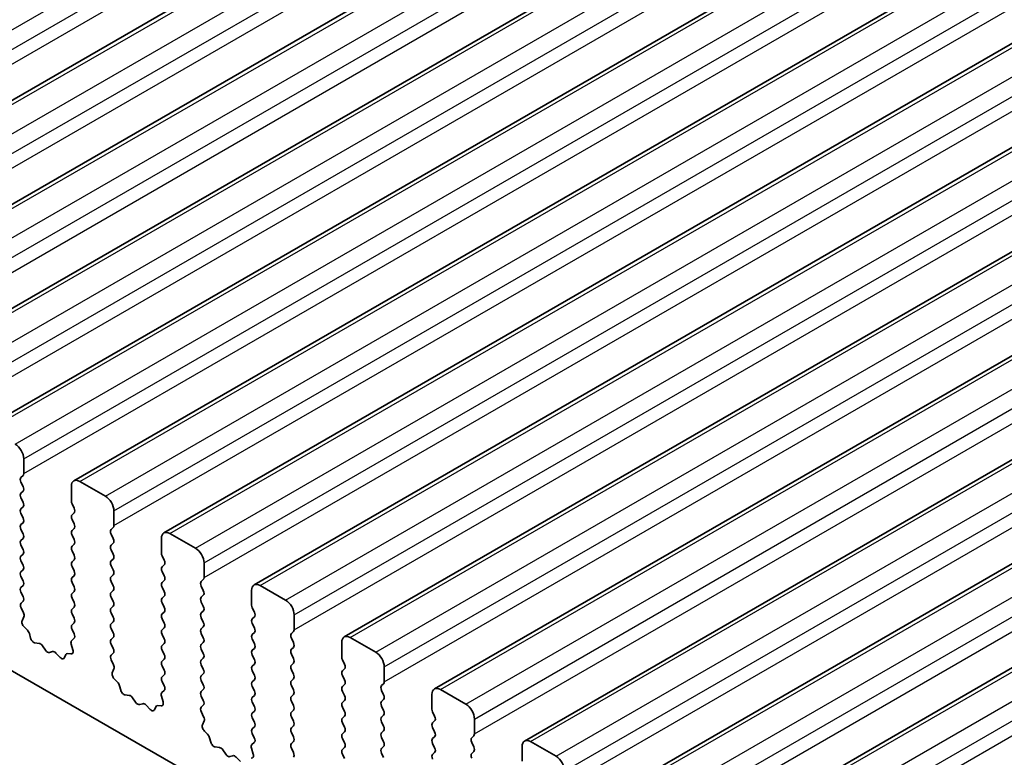
# Model space of a CAD drawing. Units: millimetres. Extents: x 0 to 6772, y 0 to 1124.
# Drawn here: x 825 to 865, y 443 to 473 of the extents above; entities that cross this region are included whole.
import ezdxf

# ---------------------------------------------------------------- set-up
doc = ezdxf.new("R2010")
doc.units = ezdxf.units.MM
doc.layers.add('Visible (ISO)', color=7, linetype='Continuous', lineweight=35)
doc.layers.add('Visible Narrow (ISO)', color=7, linetype='Continuous', lineweight=25)

msp = doc.modelspace()

# ---------------------------------------------------------------- linework, layer by layer
at = {"layer": 'Visible (ISO)'}
for p, q in [((811.7686, 462.8844), (958.1397, 547.3918)), ((815.5163, 460.7207), (961.8874, 545.2281)), ((819.2639, 458.557), (965.6351, 543.0644)), ((823.0116, 456.3933), (969.3827, 540.9006)), ((826.7593, 454.2295), (973.1304, 538.7369)), ((830.5069, 452.0658), (976.878, 536.5732)), ((834.2546, 449.9021), (980.6257, 534.4095)), ((838.0023, 447.7384), (984.3734, 532.2458)), ((841.7499, 445.5747), (988.121, 530.0821)), ((845.4976, 443.411), (991.8687, 527.9184)), ((849.2453, 441.2472), (995.6164, 525.7546)), ((852.9929, 439.0835), (999.364, 523.5909)), ((737.5249, 496.3564), (865.087, 422.7084)), ((824.6758, 454.5314), (824.6758, 455.1437)), ((824.5627, 454.3681), (824.6475, 454.4497)), ((824.6475, 453.9925), (824.5627, 454.1721)), ((826.6557, 454.0006), (826.6557, 453.3883)), ((828.0699, 453.5924), (827.0093, 454.2048)), ((824.5627, 453.7149), (824.6475, 453.7965)), ((824.6475, 453.3393), (824.5627, 453.5189)), ((824.5627, 453.0617), (824.6475, 453.1433)), ((826.684, 453.274), (826.7689, 453.0943)), ((824.6475, 452.6861), (824.5627, 452.8657)), ((826.7689, 452.8984), (826.684, 452.8167)), ((828.4235, 452.3677), (828.4235, 452.98)), ((824.5627, 452.4085), (824.6475, 452.4901)), ((826.684, 452.6208), (826.7689, 452.4411)), ((824.6475, 452.0329), (824.5627, 452.2125)), ((826.7689, 452.2452), (826.684, 452.1635)), ((826.684, 451.9676), (826.7689, 451.7879)), ((828.3104, 452.2044), (828.3952, 452.286)), ((828.3952, 451.8288), (828.3104, 452.0084)), ((831.8176, 451.4287), (830.7569, 452.0411)), ((824.5627, 451.7553), (824.6475, 451.8369)), ((824.6475, 451.3797), (824.5627, 451.5593)), ((826.7689, 451.592), (826.684, 451.5103)), ((828.3104, 451.5512), (828.3952, 451.6328)), ((830.4034, 451.8369), (830.4034, 451.2246)), ((824.5627, 451.1021), (824.6475, 451.1837)), ((826.684, 451.3144), (826.7689, 451.1347)), ((828.3952, 451.1756), (828.3104, 451.3552)), ((830.4317, 451.1102), (830.5165, 450.9306)), ((824.6475, 450.7265), (824.5627, 450.9061)), ((826.7689, 450.9388), (826.684, 450.8571)), ((826.684, 450.6612), (826.7689, 450.4815)), ((828.3104, 450.898), (828.3952, 450.9796)), ((828.3952, 450.5224), (828.3104, 450.702)), ((830.5165, 450.7347), (830.4317, 450.653)), ((832.1712, 450.2039), (832.1712, 450.8163)), ((824.5627, 450.4489), (824.6475, 450.5305)), ((824.6475, 450.0733), (824.5627, 450.2529)), ((826.7689, 450.2856), (826.684, 450.2039)), ((828.3104, 450.2448), (828.3952, 450.3264)), ((830.4317, 450.4571), (830.5165, 450.2774)), ((824.5627, 449.7957), (824.6475, 449.8773)), ((826.684, 450.008), (826.7689, 449.8283)), ((828.3952, 449.8692), (828.3104, 450.0488)), ((830.5165, 450.0815), (830.4317, 449.9998)), ((832.058, 450.0406), (832.1429, 450.1223)), ((832.1429, 449.6651), (832.058, 449.8447)), ((835.5653, 449.265), (834.5046, 449.8773)), ((824.6475, 449.4201), (824.5627, 449.5997)), ((826.7689, 449.6324), (826.684, 449.5507)), ((828.3104, 449.5916), (828.3952, 449.6732)), ((830.4317, 449.8039), (830.5165, 449.6242)), ((832.058, 449.3874), (832.1429, 449.4691)), ((834.1511, 449.6732), (834.1511, 449.0608)), ((824.5639, 449.1436), (824.6475, 449.2241)), ((826.684, 449.3548), (826.7689, 449.1752)), ((828.3952, 449.216), (828.3104, 449.3956)), ((830.5165, 449.4283), (830.4317, 449.3466)), ((830.4317, 449.1507), (830.5165, 448.971)), ((832.1429, 449.0119), (832.058, 449.1915)), ((824.6612, 448.7469), (824.5654, 448.9445)), ((826.7689, 448.9792), (826.684, 448.8975)), ((826.684, 448.7016), (826.7689, 448.522)), ((828.3104, 448.9384), (828.3952, 449.02)), ((828.3952, 448.5628), (828.3104, 448.7424)), ((830.5165, 448.7751), (830.4317, 448.6934)), ((832.058, 448.7342), (832.1429, 448.8159)), ((834.1793, 448.9465), (834.2642, 448.7669)), ((835.9188, 448.0402), (835.9188, 448.6526)), ((824.6113, 448.4151), (824.6808, 448.5743)), ((826.7689, 448.326), (826.684, 448.2443)), ((828.3104, 448.2852), (828.3952, 448.3668)), ((830.4317, 448.4975), (830.5165, 448.3178)), ((832.1429, 448.3587), (832.058, 448.5383)), ((834.2642, 448.5709), (834.1793, 448.4893)), ((834.1793, 448.2933), (834.2642, 448.1137)), ((824.8268, 448.0191), (824.693, 448.154)), ((824.9597, 447.6921), (824.9098, 447.8753)), ((826.684, 448.0484), (826.7677, 447.8713)), ((828.3952, 447.9096), (828.3104, 448.0892)), ((830.5165, 448.1219), (830.4317, 448.0402)), ((830.4317, 447.8443), (830.5165, 447.6646)), ((832.058, 448.081), (832.1429, 448.1627)), ((832.1429, 447.7055), (832.058, 447.8851)), ((834.2642, 447.9177), (834.1793, 447.8361)), ((835.8057, 447.8769), (835.8905, 447.9586)), ((825.3176, 447.4713), (825.145, 447.4907)), ((826.6507, 447.437), (826.7203, 447.1975)), ((826.7662, 447.6739), (826.6703, 447.5869)), ((828.3104, 447.632), (828.3952, 447.7136)), ((828.3952, 447.2564), (828.3104, 447.436)), ((830.5165, 447.4687), (830.4317, 447.387)), ((832.058, 447.4279), (832.1429, 447.5095)), ((834.1793, 447.6401), (834.2642, 447.4605)), ((835.8905, 447.5013), (835.8057, 447.681)), ((837.8987, 447.5095), (837.8987, 446.8971)), ((839.3129, 447.1013), (838.2523, 447.7136)), ((825.5789, 447.1886), (825.4573, 447.3681)), ((825.8743, 447.1273), (825.7526, 447.0883)), ((826.1865, 446.8894), (826.0139, 447.0693)), ((826.4218, 447.0024), (826.3718, 446.8768)), ((826.6385, 447.0307), (826.5048, 447.0503)), ((828.3115, 446.9799), (828.3952, 447.0604)), ((830.4317, 447.1911), (830.5165, 447.0114)), ((832.1429, 447.0523), (832.058, 447.2319)), ((834.2642, 447.2646), (834.1793, 447.1829)), ((834.1793, 446.9869), (834.2642, 446.8073)), ((835.8057, 447.2237), (835.8905, 447.3054)), ((835.8905, 446.8481), (835.8057, 447.0278)), ((828.4089, 446.5832), (828.3131, 446.7808)), ((830.5165, 446.8155), (830.4317, 446.7338)), ((832.058, 446.7747), (832.1429, 446.8563)), ((832.1429, 446.3991), (832.058, 446.5787)), ((834.2642, 446.6114), (834.1793, 446.5297)), ((835.8057, 446.5705), (835.8905, 446.6522)), ((837.927, 446.7828), (838.0119, 446.6032)), ((828.359, 446.2514), (828.4285, 446.4106)), ((830.4317, 446.5379), (830.5165, 446.3582)), ((830.5165, 446.1623), (830.4317, 446.0806)), ((832.058, 446.1215), (832.1429, 446.2031)), ((834.1793, 446.3337), (834.2642, 446.1541)), ((835.8905, 446.1949), (835.8057, 446.3746)), ((838.0119, 446.4072), (837.927, 446.3256)), ((839.6665, 445.8765), (839.6665, 446.4889)), ((828.5744, 445.8554), (828.4407, 445.9902)), ((830.4317, 445.8847), (830.5154, 445.7075)), ((832.1429, 445.7459), (832.058, 445.9255)), ((834.2642, 445.9582), (834.1793, 445.8765)), ((835.8057, 445.9173), (835.8905, 445.999)), ((837.927, 446.1296), (838.0119, 445.95)), ((838.0119, 445.754), (837.927, 445.6724)), ((839.5534, 445.7132), (839.6382, 445.7949)), ((828.7074, 445.5283), (828.6575, 445.7116)), ((830.5138, 445.5102), (830.418, 445.4232)), ((832.058, 445.4683), (832.1429, 445.5499)), ((834.1793, 445.6805), (834.2642, 445.5009)), ((835.8905, 445.5417), (835.8057, 445.7214)), ((835.8057, 445.2641), (835.8905, 445.3458)), ((837.927, 445.4764), (838.0119, 445.2968)), ((839.6382, 445.3376), (839.5534, 445.5172)), ((841.6464, 445.3458), (841.6464, 444.7334)), ((843.0606, 444.9375), (841.9999, 445.5499)), ((829.0653, 445.3076), (828.8927, 445.327)), ((829.3266, 445.0249), (829.205, 445.2043)), ((829.6219, 444.9636), (829.5003, 444.9246)), ((830.3984, 445.2733), (830.4679, 445.0338)), ((832.1429, 445.0927), (832.058, 445.2723)), ((834.2642, 445.305), (834.1793, 445.2233)), ((834.1793, 445.0274), (834.2642, 444.8477)), ((835.8905, 444.8885), (835.8057, 445.0682)), ((838.0119, 445.1008), (837.927, 445.0192)), ((839.5534, 445.06), (839.6382, 445.1417)), ((829.9342, 444.7257), (829.7616, 444.9056)), ((830.1694, 444.8386), (830.1195, 444.7131)), ((830.3862, 444.867), (830.2525, 444.8866)), ((832.0592, 444.8162), (832.1429, 444.8967)), ((832.1566, 444.4195), (832.0607, 444.6171)), ((834.2642, 444.6518), (834.1793, 444.5701)), ((835.8057, 444.6109), (835.8905, 444.6926)), ((837.927, 444.8232), (838.0119, 444.6436)), ((839.6382, 444.6844), (839.5534, 444.8641)), ((841.6747, 444.6191), (841.7595, 444.4395)), ((832.1066, 444.0877), (832.1761, 444.2469)), ((834.1793, 444.3742), (834.2642, 444.1945)), ((835.8905, 444.2353), (835.8057, 444.415)), ((838.0119, 444.4476), (837.927, 444.366)), ((837.927, 444.17), (838.0119, 443.9904)), ((839.5534, 444.4068), (839.6382, 444.4885)), ((839.6382, 444.0312), (839.5534, 444.2109)), ((841.7595, 444.2435), (841.6747, 444.1619)), ((843.4142, 443.7128), (843.4142, 444.3252)), ((832.3221, 443.6917), (832.1884, 443.8265)), ((834.2642, 443.9986), (834.1793, 443.9169)), ((834.1793, 443.721), (834.263, 443.5438)), ((835.8057, 443.9577), (835.8905, 444.0394)), ((835.8905, 443.5822), (835.8057, 443.7618)), ((838.0119, 443.7944), (837.927, 443.7128)), ((839.5534, 443.7536), (839.6382, 443.8353)), ((841.6747, 443.9659), (841.7595, 443.7863)), ((832.455, 443.3646), (832.4051, 443.5479)), ((834.2615, 443.3464), (834.1656, 443.2595)), ((835.8057, 443.3045), (835.8905, 443.3862)), ((837.927, 443.5168), (838.0119, 443.3372)), ((839.6382, 443.378), (839.5534, 443.5577)), ((841.7595, 443.5903), (841.6747, 443.5087)), ((841.6747, 443.3127), (841.7595, 443.1331)), ((843.301, 443.5495), (843.3859, 443.6311)), ((843.3859, 443.1739), (843.301, 443.3535)), ((846.8083, 442.7738), (845.7476, 443.3862)), ((832.813, 443.1439), (832.6404, 443.1633)), ((833.0743, 442.8611), (832.9526, 443.0406)), ((834.1461, 443.1096), (834.2156, 442.8701)), ((835.8905, 442.929), (835.8057, 443.1086)), ((838.0119, 443.1412), (837.927, 443.0596)), ((839.5534, 443.1004), (839.6382, 443.1821)), ((839.6382, 442.7248), (839.5534, 442.9045)), ((841.7595, 442.9371), (841.6747, 442.8555)), ((843.301, 442.8963), (843.3859, 442.9779)), ((845.3941, 443.1821), (845.3941, 442.5697)), ((833.3696, 442.7999), (833.2479, 442.7609)), ((833.6819, 442.562), (833.5092, 442.7419)), ((837.927, 442.8636), (838.0119, 442.684))]:
    msp.add_line(p, q, dxfattribs=at)
for centre, major_axis, start_param, end_param in [((824.3223, 455.3479), (-0.25, 0.433), 3.9269908, 5.4977871), ((824.6758, 454.2048), (-0.1, 0.1732), 0.1418971, 1.4288993), ((824.5344, 454.613), (0.1, -0.1732), 0.1418971, 0.7853982), ((824.5344, 453.9598), (0.1, -0.1732), 0.1418971, 1.4288993), ((827.0093, 453.7965), (-0.25, 0.433), 5.4977871, 7.0685835), ((824.6758, 453.5516), (-0.1, 0.1732), 0.1418971, 1.4288993), ((828.0699, 453.1842), (-0.25, 0.433), 3.9269908, 5.4977871), ((824.5344, 453.3066), (0.1, -0.1732), 0.1418971, 1.4288993), ((826.7971, 453.3066), (0.1, -0.1732), 3.9269908, 4.5704919), ((824.6758, 452.8984), (-0.1, 0.1732), 0.1418971, 1.4288993), ((826.7971, 452.6534), (-0.1, 0.1732), 0.1418971, 1.4288993), ((826.6557, 453.0617), (0.1, -0.1732), 0.1418971, 1.4288993), ((824.6758, 452.2452), (-0.1, 0.1732), 0.1418971, 1.4288993), ((824.5344, 452.6534), (0.1, -0.1732), 0.1418971, 1.4288993), ((826.6557, 452.4085), (0.1, -0.1732), 0.1418971, 1.4288993), ((828.2821, 452.4493), (0.1, -0.1732), 0.1418971, 0.7853982), ((824.5344, 452.0002), (0.1, -0.1732), 0.1418971, 1.4288993), ((826.7971, 452.0002), (-0.1, 0.1732), 0.1418971, 1.4288993), ((828.4235, 452.0411), (-0.1, 0.1732), 0.1418971, 1.4288993), ((830.7569, 451.6328), (-0.25, 0.433), 5.4977871, 7.0685835), ((824.6758, 451.592), (-0.1, 0.1732), 0.1418971, 1.4288993), ((826.7971, 451.347), (-0.1, 0.1732), 0.1418971, 1.4288993), ((826.6557, 451.7553), (0.1, -0.1732), 0.1418971, 1.4288993), ((828.4235, 451.3879), (-0.1, 0.1732), 0.1418971, 1.4288993), ((828.2821, 451.7961), (0.1, -0.1732), 0.1418971, 1.4288993), ((824.6758, 450.9388), (-0.1, 0.1732), 0.1418971, 1.4288993), ((824.5344, 451.347), (0.1, -0.1732), 0.1418971, 1.4288993), ((826.6557, 451.1021), (0.1, -0.1732), 0.1418971, 1.4288993), ((828.2821, 451.1429), (0.1, -0.1732), 0.1418971, 1.4288993), ((830.5448, 451.1429), (0.1, -0.1732), 3.9269908, 4.5704919), ((831.8176, 451.0204), (-0.25, 0.433), 3.9269908, 5.4977871), ((824.5344, 450.6938), (0.1, -0.1732), 0.1418971, 1.4288993), ((826.7971, 450.6938), (-0.1, 0.1732), 0.1418971, 1.4288993), ((828.4235, 450.7347), (-0.1, 0.1732), 0.1418971, 1.4288993), ((830.4034, 450.898), (0.1, -0.1732), 0.1418971, 1.4288993), ((824.6758, 450.2856), (-0.1, 0.1732), 0.1418971, 1.4288993), ((826.6557, 450.4489), (0.1, -0.1732), 0.1418971, 1.4288993), ((828.2821, 450.4897), (0.1, -0.1732), 0.1418971, 1.4288993), ((830.5448, 450.4897), (-0.1, 0.1732), 0.1418971, 1.4288993), ((830.4034, 450.2448), (0.1, -0.1732), 0.1418971, 1.4288993), ((824.5344, 450.0406), (0.1, -0.1732), 0.1418971, 1.4288993), ((826.7971, 450.0406), (-0.1, 0.1732), 0.1418971, 1.4288993), ((828.4235, 450.0815), (-0.1, 0.1732), 0.1418971, 1.4288993), ((828.2821, 449.8365), (0.1, -0.1732), 0.1418971, 1.4288993), ((830.5448, 449.8365), (-0.1, 0.1732), 0.1418971, 1.4288993), ((832.1712, 449.8773), (-0.1, 0.1732), 0.1418971, 1.4288993), ((832.0297, 450.2856), (0.1, -0.1732), 0.1418971, 0.7853982), ((834.5046, 449.4691), (-0.25, 0.433), 5.4977871, 7.0685835), ((824.6758, 449.6324), (-0.1, 0.1732), 0.1418971, 1.4288993), ((826.7971, 449.3874), (-0.1, 0.1732), 0.1418971, 1.4288993), ((826.6557, 449.7957), (0.1, -0.1732), 0.1418971, 1.4288993), ((828.4235, 449.4283), (-0.1, 0.1732), 0.1418971, 1.4288993), ((830.4034, 449.5916), (0.1, -0.1732), 0.1418971, 1.4288993), ((832.0297, 449.6324), (0.1, -0.1732), 0.1418971, 1.4288993), ((824.677, 448.9803), (-0.1, 0.1732), 0.1418971, 1.4465605), ((824.5344, 449.3874), (0.1, -0.1732), 0.1418971, 1.4288993), ((826.6557, 449.1425), (0.1, -0.1732), 0.1418971, 1.4288993), ((828.2821, 449.1833), (0.1, -0.1732), 0.1418971, 1.4288993), ((830.5448, 449.1833), (-0.1, 0.1732), 0.1418971, 1.4288993), ((832.1712, 449.2241), (-0.1, 0.1732), 0.1418971, 1.4288993), ((834.2925, 448.9792), (0.1, -0.1732), 3.9269908, 4.5704919), ((835.5653, 448.8567), (-0.25, 0.433), 3.9269908, 5.4977871), ((824.5496, 448.7111), (-0.1, 0.1732), 3.5442362, 4.5881532), ((826.7971, 448.7342), (-0.1, 0.1732), 0.1418971, 1.4288993), ((828.4235, 448.7751), (-0.1, 0.1732), 0.1418971, 1.4288993), ((830.5448, 448.5301), (-0.1, 0.1732), 0.1418971, 1.4288993), ((830.4034, 448.9384), (0.1, -0.1732), 0.1418971, 1.4288993), ((832.1712, 448.5709), (-0.1, 0.1732), 0.1418971, 1.4288993), ((832.0297, 448.9792), (0.1, -0.1732), 0.1418971, 1.4288993), ((834.1511, 448.7342), (0.1, -0.1732), 0.1418971, 1.4288993), ((824.7425, 448.2784), (-0.1, 0.1732), 0.4026436, 1.9989297), ((826.7971, 448.081), (-0.1, 0.1732), 0.1418971, 1.4288993), ((826.6557, 448.4893), (0.1, -0.1732), 0.1418971, 1.4288993), ((828.4235, 448.1219), (-0.1, 0.1732), 0.1418971, 1.4288993), ((828.2821, 448.5301), (0.1, -0.1732), 0.1418971, 1.4288993), ((830.4034, 448.2852), (0.1, -0.1732), 0.1418971, 1.4288993), ((832.0297, 448.326), (0.1, -0.1732), 0.1418971, 1.4288993), ((834.2925, 448.326), (-0.1, 0.1732), 0.1418971, 1.4288993), ((824.7773, 447.8947), (-0.1, 0.1732), 4.2842557, 5.1405223), ((826.6545, 447.8386), (0.1, -0.1732), 0.1242358, 1.4288993), ((828.2821, 447.8769), (0.1, -0.1732), 0.1418971, 1.4288993), ((830.5448, 447.8769), (-0.1, 0.1732), 0.1418971, 1.4288993), ((832.1712, 447.9177), (-0.1, 0.1732), 0.1418971, 1.4288993), ((834.2925, 447.6728), (-0.1, 0.1732), 0.1418971, 1.4288993), ((834.1511, 448.081), (0.1, -0.1732), 0.1418971, 1.4288993), ((835.9188, 447.7136), (-0.1, 0.1732), 0.1418971, 1.4288993), ((835.7774, 448.1219), (0.1, -0.1732), 0.1418971, 0.7853982), ((825.0922, 447.6727), (-0.1, 0.1732), 1.142663, 2.7389491), ((825.3705, 447.2893), (-0.1, 0.1732), 4.8366248, 5.8805417), ((826.7819, 447.4222), (-0.1, 0.1732), 0.1242358, 1.1681528), ((828.4235, 447.4687), (-0.1, 0.1732), 0.1418971, 1.4288993), ((830.5448, 447.2237), (-0.1, 0.1732), 0.1418971, 1.4288993), ((830.4034, 447.632), (0.1, -0.1732), 0.1418971, 1.4288993), ((832.1712, 447.2646), (-0.1, 0.1732), 0.1418971, 1.4288993), ((832.0297, 447.6728), (0.1, -0.1732), 0.1418971, 1.4288993), ((834.1511, 447.4279), (0.1, -0.1732), 0.1418971, 1.4288993), ((835.7774, 447.4687), (0.1, -0.1732), 0.1418971, 1.4288993), ((838.2523, 447.3054), (-0.25, 0.433), 5.4977871, 7.0685835), ((825.6658, 447.2673), (0.1, -0.1732), 4.8366248, 6.1589495), ((825.9611, 446.9483), (-0.1, 0.1732), 5.1150325, 6.1589495), ((826.5543, 446.8688), (-0.1, 0.1732), 5.855052, 6.7113186), ((826.5891, 447.2123), (0.1, -0.1732), 5.855052, 7.4513381), ((828.4247, 446.8166), (-0.1, 0.1732), 0.1418971, 1.4465605), ((828.2821, 447.2237), (0.1, -0.1732), 0.1418971, 1.4288993), ((830.4034, 446.9788), (0.1, -0.1732), 0.1418971, 1.4288993), ((832.0297, 447.0196), (0.1, -0.1732), 0.1418971, 1.4288993), ((834.2925, 447.0196), (-0.1, 0.1732), 0.1418971, 1.4288993), ((835.9188, 447.0604), (-0.1, 0.1732), 0.1418971, 1.4288993), ((839.3129, 446.693), (-0.25, 0.433), 3.9269908, 5.4977871), ((826.2394, 447.0104), (0.1, -0.1732), 5.1150325, 6.7113186), ((828.2973, 446.5473), (-0.1, 0.1732), 3.5442362, 4.5881532), ((830.5448, 446.5705), (-0.1, 0.1732), 0.1418971, 1.4288993), ((832.1712, 446.6114), (-0.1, 0.1732), 0.1418971, 1.4288993), ((834.1511, 446.7747), (0.1, -0.1732), 0.1418971, 1.4288993), ((835.9188, 446.4072), (-0.1, 0.1732), 0.1418971, 1.4288993), ((835.7774, 446.8155), (0.1, -0.1732), 0.1418971, 1.4288993), ((838.0401, 446.8155), (0.1, -0.1732), 3.9269908, 4.5704919), ((837.8987, 446.5705), (0.1, -0.1732), 0.1418971, 1.4288993), ((828.4902, 446.1147), (-0.1, 0.1732), 0.4026436, 1.9989297), ((830.4034, 446.3256), (0.1, -0.1732), 0.1418971, 1.4288993), ((832.0297, 446.3664), (0.1, -0.1732), 0.1418971, 1.4288993), ((834.2925, 446.3664), (-0.1, 0.1732), 0.1418971, 1.4288993), ((835.7774, 446.1623), (0.1, -0.1732), 0.1418971, 1.4288993), ((838.0401, 446.1623), (-0.1, 0.1732), 0.1418971, 1.4288993), ((828.525, 445.731), (-0.1, 0.1732), 4.2842557, 5.1405223), ((830.5448, 445.9173), (-0.1, 0.1732), 0.1418971, 1.4288993), ((832.1712, 445.9582), (-0.1, 0.1732), 0.1418971, 1.4288993), ((834.2925, 445.7132), (-0.1, 0.1732), 0.1418971, 1.4288993), ((834.1511, 446.1215), (0.1, -0.1732), 0.1418971, 1.4288993), ((835.9188, 445.754), (-0.1, 0.1732), 0.1418971, 1.4288993), ((837.8987, 445.9173), (0.1, -0.1732), 0.1418971, 1.4288993), ((839.5251, 445.9582), (0.1, -0.1732), 0.1418971, 0.7853982), ((828.8399, 445.509), (-0.1, 0.1732), 1.142663, 2.7389491), ((830.5296, 445.2585), (-0.1, 0.1732), 0.1242358, 1.1681528), ((830.4022, 445.6749), (0.1, -0.1732), 0.1242358, 1.4288993), ((832.1712, 445.305), (-0.1, 0.1732), 0.1418971, 1.4288993), ((832.0297, 445.7132), (0.1, -0.1732), 0.1418971, 1.4288993), ((834.1511, 445.4683), (0.1, -0.1732), 0.1418971, 1.4288993), ((835.7774, 445.5091), (0.1, -0.1732), 0.1418971, 1.4288993), ((838.0401, 445.5091), (-0.1, 0.1732), 0.1418971, 1.4288993), ((839.6665, 445.5499), (-0.1, 0.1732), 0.1418971, 1.4288993), ((839.5251, 445.305), (0.1, -0.1732), 0.1418971, 1.4288993), ((841.9999, 445.1417), (-0.25, 0.433), 5.4977871, 7.0685835), ((829.1181, 445.1256), (-0.1, 0.1732), 4.8366248, 5.8805417), ((829.4134, 445.1036), (0.1, -0.1732), 4.8366248, 6.1589495), ((829.7088, 444.7846), (-0.1, 0.1732), 5.1150325, 6.1589495), ((830.3367, 445.0486), (0.1, -0.1732), 5.855052, 7.4513381), ((832.0297, 445.06), (0.1, -0.1732), 0.1418971, 1.4288993), ((834.2925, 445.06), (-0.1, 0.1732), 0.1418971, 1.4288993), ((835.9188, 445.1008), (-0.1, 0.1732), 0.1418971, 1.4288993), ((838.0401, 444.8559), (-0.1, 0.1732), 0.1418971, 1.4288993), ((837.8987, 445.2641), (0.1, -0.1732), 0.1418971, 1.4288993), ((839.6665, 444.8967), (-0.1, 0.1732), 0.1418971, 1.4288993), ((843.0606, 444.5293), (-0.25, 0.433), 3.9269908, 5.4977871), ((829.987, 444.8467), (0.1, -0.1732), 5.1150325, 6.7113186), ((830.3019, 444.705), (-0.1, 0.1732), 5.855052, 6.7113186), ((832.1723, 444.6529), (-0.1, 0.1732), 0.1418971, 1.4465605), ((834.2925, 444.4068), (-0.1, 0.1732), 0.1418971, 1.4288993), ((834.1511, 444.8151), (0.1, -0.1732), 0.1418971, 1.4288993), ((835.9188, 444.4476), (-0.1, 0.1732), 0.1418971, 1.4288993), ((835.7774, 444.8559), (0.1, -0.1732), 0.1418971, 1.4288993), ((837.8987, 444.6109), (0.1, -0.1732), 0.1418971, 1.4288993), ((839.5251, 444.6518), (0.1, -0.1732), 0.1418971, 1.4288993), ((841.7878, 444.6518), (0.1, -0.1732), 3.9269908, 4.5704919), ((832.0449, 444.3836), (-0.1, 0.1732), 3.5442362, 4.5881532), ((834.1511, 444.1619), (0.1, -0.1732), 0.1418971, 1.4288993), ((835.7774, 444.2027), (0.1, -0.1732), 0.1418971, 1.4288993), ((838.0401, 444.2027), (-0.1, 0.1732), 0.1418971, 1.4288993), ((839.6665, 444.2435), (-0.1, 0.1732), 0.1418971, 1.4288993), ((841.7878, 443.9986), (-0.1, 0.1732), 0.1418971, 1.4288993), ((841.6464, 444.4068), (0.1, -0.1732), 0.1418971, 1.4288993), ((832.2378, 443.951), (-0.1, 0.1732), 0.4026436, 1.9989297), ((834.2925, 443.7536), (-0.1, 0.1732), 0.1418971, 1.4288993), ((835.9188, 443.7944), (-0.1, 0.1732), 0.1418971, 1.4288993), ((838.0401, 443.5495), (-0.1, 0.1732), 0.1418971, 1.4288993), ((837.8987, 443.9577), (0.1, -0.1732), 0.1418971, 1.4288993), ((839.6665, 443.5903), (-0.1, 0.1732), 0.1418971, 1.4288993), ((839.5251, 443.9986), (0.1, -0.1732), 0.1418971, 1.4288993), ((841.6464, 443.7536), (0.1, -0.1732), 0.1418971, 1.4288993), ((843.2727, 443.7944), (0.1, -0.1732), 0.1418971, 0.7853982), ((832.2726, 443.5673), (-0.1, 0.1732), 4.2842557, 5.1405223), ((832.5875, 443.3452), (-0.1, 0.1732), 1.142663, 2.7389491), ((834.1499, 443.5112), (0.1, -0.1732), 0.1242358, 1.4288993), ((835.9188, 443.1412), (-0.1, 0.1732), 0.1418971, 1.4288993), ((835.7774, 443.5495), (0.1, -0.1732), 0.1418971, 1.4288993), ((837.8987, 443.3045), (0.1, -0.1732), 0.1418971, 1.4288993), ((839.5251, 443.3454), (0.1, -0.1732), 0.1418971, 1.4288993), ((841.7878, 443.3454), (-0.1, 0.1732), 0.1418971, 1.4288993), ((843.4142, 443.3862), (-0.1, 0.1732), 0.1418971, 1.4288993), ((845.7476, 442.9779), (-0.25, 0.433), 5.4977871, 7.0685835), ((832.8658, 442.9619), (-0.1, 0.1732), 4.8366248, 5.8805417), ((834.2773, 443.0948), (-0.1, 0.1732), 0.1242358, 1.1681528), ((835.7774, 442.8963), (0.1, -0.1732), 0.1418971, 1.4288993), ((838.0401, 442.8963), (-0.1, 0.1732), 0.1418971, 1.4288993), ((839.6665, 442.9371), (-0.1, 0.1732), 0.1418971, 1.4288993), ((841.6464, 443.1004), (0.1, -0.1732), 0.1418971, 1.4288993), ((843.4142, 442.733), (-0.1, 0.1732), 0.1418971, 1.4288993), ((843.2727, 443.1412), (0.1, -0.1732), 0.1418971, 1.4288993), ((833.1611, 442.9399), (0.1, -0.1732), 4.8366248, 6.1589495), ((833.4564, 442.6209), (-0.1, 0.1732), 5.1150325, 6.1589495), ((834.0844, 442.8848), (0.1, -0.1732), 5.855052, 7.4513381), ((841.7878, 442.6922), (-0.1, 0.1732), 0.1418971, 1.4288993), ((846.8083, 442.3656), (-0.25, 0.433), 3.9269908, 5.4977871)]:
    msp.add_ellipse(centre, major_axis=major_axis, ratio=0.5773503, start_param=start_param, end_param=end_param, dxfattribs=at)
at = {"layer": 'Visible Narrow (ISO)'}
for p, q in [((809.3316, 464.411), (955.7027, 548.9184)), ((809.6852, 463.7986), (956.0563, 548.306)), ((809.6852, 463.1862), (956.0563, 547.6936)), ((812.0186, 462.8596), (958.3897, 547.367)), ((813.0793, 462.2473), (959.4504, 546.7547)), ((813.4328, 461.6349), (959.8039, 546.1423)), ((813.4328, 461.0225), (959.8039, 545.5299)), ((815.7663, 460.6959), (962.1374, 545.2033)), ((816.8269, 460.0835), (963.198, 544.5909)), ((817.1805, 459.4712), (963.5516, 543.9786)), ((817.1805, 458.8588), (963.5516, 543.3662)), ((819.5139, 458.5322), (965.8851, 543.0396)), ((820.5746, 457.9198), (966.9457, 542.4272)), ((820.9282, 457.3075), (967.2993, 541.8149)), ((820.9282, 456.6951), (967.2993, 541.2025)), ((823.2616, 456.3685), (969.6327, 540.8759)), ((824.3223, 455.7561), (970.6934, 540.2635)), ((824.6758, 455.1437), (971.0469, 539.6511)), ((824.6758, 454.5314), (971.0469, 539.0388)), ((827.0093, 454.2048), (973.3804, 538.7122)), ((828.0699, 453.5924), (974.441, 538.0998)), ((828.4235, 452.98), (974.7946, 537.4874)), ((828.4235, 452.3677), (974.7946, 536.8751)), ((830.7569, 452.0411), (977.128, 536.5485)), ((831.8176, 451.4287), (978.1887, 535.9361)), ((832.1712, 450.8163), (978.5423, 535.3237)), ((832.1712, 450.2039), (978.5423, 534.7113)), ((834.5046, 449.8773), (980.8757, 534.3847)), ((835.5653, 449.265), (981.9364, 533.7724)), ((835.9188, 448.6526), (982.2899, 533.16)), ((835.9188, 448.0402), (982.2899, 532.5476)), ((838.2523, 447.7136), (984.6234, 532.221)), ((839.3129, 447.1013), (985.684, 531.6086)), ((839.6665, 446.4889), (986.0376, 530.9963)), ((839.6665, 445.8765), (986.0376, 530.3839)), ((841.9999, 445.5499), (988.371, 530.0573)), ((843.0606, 444.9375), (989.4317, 529.4449)), ((843.4142, 444.3252), (989.7853, 528.8326)), ((843.4142, 443.7128), (989.7853, 528.2202)), ((845.7476, 443.3862), (992.1187, 527.8936)), ((846.8083, 442.7738), (993.1794, 527.2812)), ((847.1618, 442.1614), (993.5329, 526.6688)), ((847.1618, 441.5491), (993.5329, 526.0565)), ((849.4953, 441.2225), (995.8664, 525.7299)), ((850.5559, 440.6101), (996.927, 525.1175)), ((850.9095, 439.9977), (997.2806, 524.5051)), ((850.9095, 439.3854), (997.2806, 523.8928)), ((853.2429, 439.0588), (999.614, 523.5662)), ((854.3036, 438.4464), (1000.6747, 522.9538)), ((854.6572, 437.834), (1001.0283, 522.3414)), ((854.6572, 437.2216), (1001.0283, 521.729))]:
    msp.add_line(p, q, dxfattribs=at)

doc.saveas('drawing.dxf')
